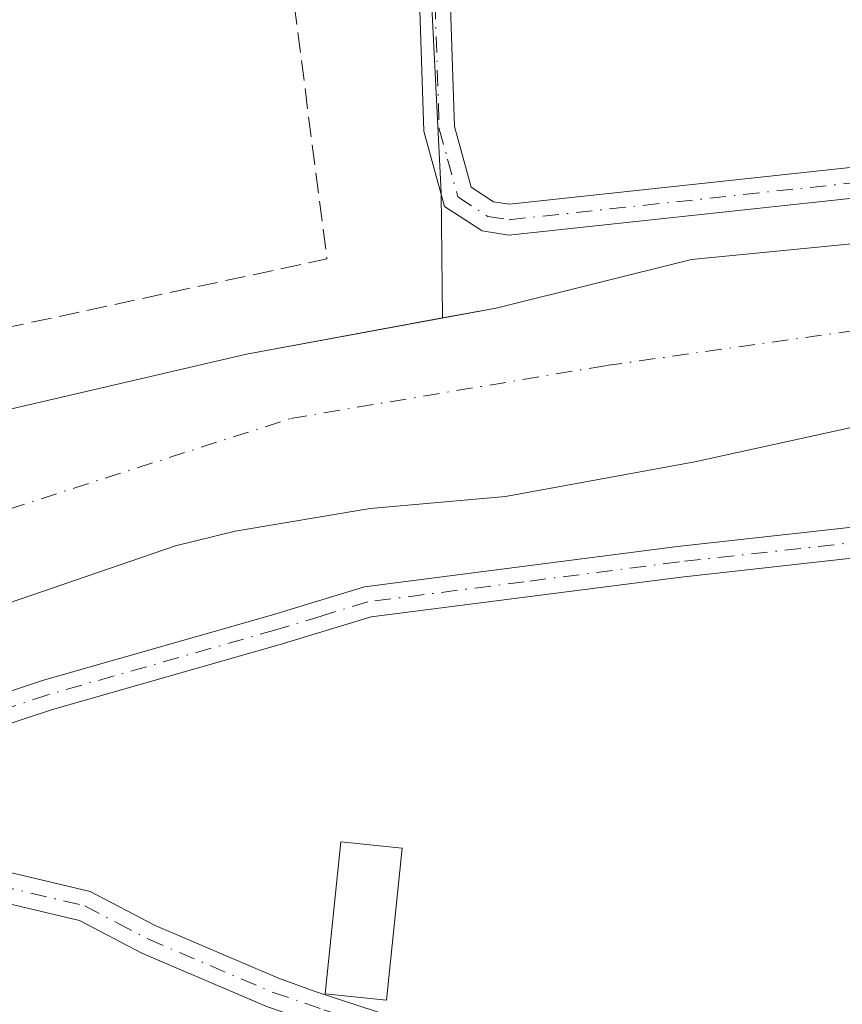
# Model space of a CAD drawing. Units: metres. Extents: x 606726 to 610166, y 4775536 to 4777904.
# Drawn here: x 606830 to 606897, y 4776911 to 4776992 of the extents above; entities that cross this region are included whole.
import ezdxf

# ---------------------------------------------------------------- set-up
doc = ezdxf.new("R2010")
doc.units = ezdxf.units.M
doc.header["$MEASUREMENT"] = 0
doc.linetypes.add('DGN Style 3', pattern=[2.307223458686699, 1.648016756204785, -0.6592067024819142])
doc.linetypes.add('DGN Style 4', pattern=[2.6384748266838614, 1.318413404963828, -0.6592067024819142, 0.001648016756204785, -0.6592067024819142])
for name, color, linetype, lineweight in [('Camino Cxs', 7, 'Continuous', 0), ('Camino eje', 30, 'DGN Style 4', 13), ('Corriente natural Cxs', 4, 'Continuous', 13), ('Corriente natural eje', 4, 'DGN Style 4', 0), ('Edificación ligera', 1, 'Continuous', 0), ('Edificación ligera Cxs', 1, 'Continuous', 0), ('Muro lineal', 1, 'DGN Style 3', 13), ('Núcleo urbano CxS', 7, 'Continuous', 0), ('Pista no pavimentada Cxs', 111, 'Continuous', 0), ('Pista no pavimentada eje', 91, 'DGN Style 4', 0), ('Prado CxS', 92, 'Continuous', 0), ('Suelo desnudo CxS', 253, 'Continuous', 0)]:
    doc.layers.add(name, color=color, linetype=linetype, lineweight=lineweight)

msp = doc.modelspace()

# ---------------------------------------------------------------- linework, layer by layer
at = {"layer": 'Camino Cxs', "color": 7, "linetype": 'Continuous', "lineweight": 0}
for points in [[(606900.4001000002, 4776977.270099999, 141.2817000000068), (606870.1201, 4776974.020099999, 145.2458000000042), (606867.9254999999, 4776974.361099999, 146.9853000000003), (606864.8701, 4776976.360099999, 143.1273999999976), (606863.2001, 4776982.4901, 134.5565999999963), (606862.2100999998, 4777012.030099999, 135.7609999999986), (606861.3201000001, 4777029.800100001, 137.6941999999981), (606860.3201000001, 4777045.290100001, 137.9765000000043), (606860.0000999998, 4777053.590100001, 139.5188999999955), (606862.5201000003, 4777053.2601, 138.7280000000028), (606862.8201000001, 4777045.420100001, 137.7041000000027), (606863.8101000005, 4777029.940099999, 136.9973999999929), (606864.7100999998, 4777012.130100001, 135.4814000000042), (606865.6901000004, 4776982.860099999, 134.4033999999956), (606867.0401, 4776977.9301, 142.2495999999956), (606868.8501000004, 4776976.7401, 142.6247000000003), (606870.1700999998, 4776976.540100001, 141.2976999999955), (606900.1601, 4776979.7601, 137.8426999999938)], [(606900.4001000002, 4776977.270099999, 141.2817000000068), (606870.1201, 4776974.020099999, 145.2458000000042), (606867.9254999999, 4776974.361099999, 146.9853000000003), (606864.8701, 4776976.360099999, 143.1273999999976), (606863.2001, 4776982.4901, 134.5565999999963), (606862.2100999998, 4777012.030099999, 135.7609999999986), (606861.3201000001, 4777029.800100001, 137.6941999999981), (606860.3201000001, 4777045.290100001, 137.9765000000043), (606860.0000999998, 4777053.590100001, 139.5188999999955), (606862.5201000003, 4777053.2601, 138.7280000000028), (606862.8201000001, 4777045.420100001, 137.7041000000027), (606863.8101000005, 4777029.940099999, 136.9973999999929), (606864.7100999998, 4777012.130100001, 135.4814000000042), (606865.6901000004, 4776982.860099999, 134.4033999999956), (606867.0401, 4776977.9301, 142.2495999999956), (606868.8501000004, 4776976.7401, 142.6247000000003), (606870.1700999998, 4776976.540100001, 141.2976999999955), (606900.1601, 4776979.7601, 137.8426999999938)], [(606914.8501000004, 4776949.600099999, 149.2639999999956), (606884.1401000004, 4776946.1801, 142.414300000004), (606858.8901000004, 4776942.940099999, 140.1459000000032), (606851.4901000002, 4776940.690099999, 140.9394999999931), (606832.9600999998, 4776935.4001, 135.9521999999997), (606825.6001000004, 4776932.9801, 133.8319000000047), (606817.1901000004, 4776929.7501, 135.1965000000055), (606811.8000999996, 4776927.020099999, 134.8078999999998), (606810.8601000002, 4776926.450099999, 134.9704000000056), (606806.6101000002, 4776926.8101, 135.9869000000035), (606810.5900999998, 4776929.210100001, 135.6520000000019), (606816.1700999998, 4776932.040100001, 136.0427999999956), (606824.7600999996, 4776935.3301, 134.7746000000043), (606832.2200999996, 4776937.790100001, 137.3193000000028), (606850.7801000001, 4776943.090100001, 144.4354000000021), (606858.3601000002, 4776945.390100001, 144.4955999999947), (606883.8400999998, 4776948.670100001, 145.549199999994), (606914.5000999998, 4776952.0701, 153.2045999999973)], [(606806.6101000002, 4776926.8101, 135.9869000000035), (606810.5900999998, 4776929.210100001, 135.6520000000019), (606816.1700999998, 4776932.040100001, 136.0427999999956), (606824.7600999996, 4776935.3301, 134.7746000000043), (606832.2200999996, 4776937.790100001, 137.3193000000028), (606850.7801000001, 4776943.090100001, 144.4354000000021), (606858.3601000002, 4776945.390100001, 144.4955999999947), (606883.8400999998, 4776948.670100001, 145.549199999994), (606914.5000999998, 4776952.0701, 153.2045999999973)], [(606914.8501000004, 4776949.600099999, 149.2639999999956), (606884.1401000004, 4776946.1801, 142.414300000004), (606858.8901000004, 4776942.940099999, 140.1459000000032), (606851.4901000002, 4776940.690099999, 140.9394999999931), (606832.9600999998, 4776935.4001, 135.9521999999997), (606825.6001000004, 4776932.9801, 133.8319000000047), (606817.1901000004, 4776929.7501, 135.1965000000055), (606811.8000999996, 4776927.020099999, 134.8078999999998), (606810.8601000002, 4776926.450099999, 134.9704000000056)]]:
    msp.add_polyline3d(points, dxfattribs=at)
at = {"layer": 'Camino eje', "color": 30, "linetype": 'DGN Style 4', "lineweight": 13}
for points in [[(606861.2600999996, 4777053.425100001, 139.1282000000065), (606861.5701000001, 4777045.3551, 137.8456000000006), (606862.0701000001, 4777037.610099999, 137.2912999999971), (606862.5651000004, 4777029.870100001, 137.3846000000049), (606863.0100999996, 4777020.985099999, 136.6214999999938), (606863.4600999998, 4777012.0801, 135.6103000000003), (606864.4451000001, 4776982.675100001, 134.4752000000008), (606865.1201, 4776980.210100001, 137.7744999999995), (606865.9550999999, 4776977.145099999, 142.7501000000047), (606868.3901000004, 4776975.545100001, 144.8579999999929), (606870.1451000003, 4776975.280099999, 143.2744999999995), (606900.2801000001, 4776978.515100001, 139.5834000000032)], [(606899.3201000001, 4776949.1251, 138.8758999999991), (606883.9901000002, 4776947.425100001, 144.5053999999946), (606871.3651000002, 4776945.8051, 137.954700000002), (606858.6250999998, 4776944.165100001, 142.2612999999983), (606854.8350999998, 4776943.015100001, 142.3386000000028), (606851.1350999996, 4776941.890100001, 143.0262999999977), (606832.5900999998, 4776936.595100001, 136.6113999999943), (606828.9101, 4776935.3851, 134.168399999995), (606825.1801000005, 4776934.155099999, 134.2399000000005), (606820.9751000004, 4776932.540100001, 134.6662999999971), (606816.6801000005, 4776930.895099999, 135.6209999999992), (606813.8901000004, 4776929.4801, 135.2575999999972), (606810.9600999998, 4776927.9725, 135.1986000000034), (606808.7351000002, 4776926.630100001, 135.4501000000018), (606808.4901000002, 4776925.883300001, 135.3267999999953)]]:
    msp.add_polyline3d(points, dxfattribs=at)
at = {"layer": 'Corriente natural Cxs', "color": 4, "linetype": 'Continuous', "lineweight": 13}
for points in [[(606905.6601, 4776960.050100001, 130.6756000000023), (606885.2600999996, 4776955.5801, 130.9143999999942), (606869.8300999999, 4776952.7501, 131.0619000000006), (606858.8101000005, 4776951.770099999, 130.8022999999957), (606847.8400999998, 4776949.9101, 131.0498999999982), (606842.9801000003, 4776948.7401, 130.9033000000054), (606823.0301000001, 4776941.890100001, 131.1818000000058), (606818.5701000001, 4776939.620100001, 131.3989000000001), (606813.7701000003, 4776936.6801, 131.5764999999956), (606809.1700999998, 4776934.7401, 131.789300000004), (606803.9501, 4776933.5601, 131.4668999999994), (606795.9243000001, 4776932.7141, 131.3816999999981), (606792.2664999999, 4776946.008099999, 132.8996000000043), (606802.6001000004, 4776950.550100001, 132.382500000007), (606812.9200999998, 4776954.220100001, 132.5601000000024), (606818.1401000004, 4776955.720100001, 132.5437999999995), (606827.8501000004, 4776959.470100001, 132.9064000000071), (606848.7500999998, 4776964.340100001, 132.3843000000052), (606869.0800999999, 4776968.090100001, 131.7311999999947), (606884.9901000002, 4776972.030099999, 131.9594999999972), (606906.6300999997, 4776974.1601, 131.4550000000017)], [(606792.2664999999, 4776946.008099999, 132.8996000000043), (606802.6001000004, 4776950.550100001, 132.382500000007), (606812.9200999998, 4776954.220100001, 132.5601000000024), (606818.1401000004, 4776955.720100001, 132.5437999999995), (606827.8501000004, 4776959.470100001, 132.9064000000071), (606848.7500999998, 4776964.340100001, 132.3843000000052), (606869.0800999999, 4776968.090100001, 131.7311999999947), (606884.9901000002, 4776972.030099999, 131.9594999999972), (606906.6300999997, 4776974.1601, 131.4550000000017)], [(607129.6001000004, 4776948.460100001, 129.3653999999951), (607119.6201, 4776949.440099999, 129.2639999999956), (607098.7301000003, 4776950.050100001, 129.2013000000006), (607078.0500999996, 4776951.4901, 129.0798000000068), (607062.4600999998, 4776953.720100001, 129.0930999999982), (607052.4301000005, 4776957.120100001, 128.8712999999989), (607047.2200999996, 4776958.540100001, 128.9186999999947), (607021.3501000004, 4776961.870100001, 129.5096999999951), (606994.8701, 4776964.300100001, 129.6775999999954), (606973.7701000003, 4776964.4301, 130.7226999999984), (606943.0201000003, 4776963.720100001, 130.4135999999999), (606911.0401, 4776960.9101, 130.3120000000054), (606905.6601, 4776960.050100001, 130.6756000000023), (606885.2600999996, 4776955.5801, 130.9143999999942), (606869.8300999999, 4776952.7501, 131.0619000000006), (606858.8101000005, 4776951.770099999, 130.8022999999957), (606847.8400999998, 4776949.9101, 131.0498999999982), (606842.9801000003, 4776948.7401, 130.9033000000054), (606823.0301000001, 4776941.890100001, 131.1818000000058), (606818.5701000001, 4776939.620100001, 131.3989000000001), (606813.7701000003, 4776936.6801, 131.5764999999956), (606809.1700999998, 4776934.7401, 131.789300000004), (606803.9501, 4776933.5601, 131.4668999999994), (606795.9243000001, 4776932.7141, 131.3816999999981)]]:
    msp.add_polyline3d(points, dxfattribs=at)
at = {"layer": 'Corriente natural eje', "color": 4, "linetype": 'DGN Style 4', "lineweight": 0}
msp.add_polyline3d([(606794.1540999999, 4776939.147800001, 130.551999999996), (606813.8000999996, 4776946.700099999, 130.6089999999967), (606852.3601000002, 4776959.100099999, 130.9962999999989), (606878.0000999998, 4776963.4001, 130.5326999999961), (606907.3000999996, 4776967.540100001, 129.4511000000057), (606964.0301000001, 4776971.700099999, 128.9455000000016), (606990.3101000005, 4776970.9001, 129.4428000000044), (607016.1001000004, 4776967.550100001, 129.5250999999989), (607036.8101000005, 4776963.2501, 129.0801999999967), (607058.4600999998, 4776959.110099999, 128.7801999999938), (607079.7100999998, 4776956.2401, 128.7675000000017), (607094.2001, 4776954.8101, 128.7029000000039), (607120.9600999998, 4776954.0101, 128.9134000000049), (607144.3701, 4776954.170100001, 128.658500000005), (607151.6901000004, 4776952.9001, 128.3435999999929), (607158.6401000004, 4776947.970100001, 128.2565999999933), (607173.1300999997, 4776930.450099999, 128.0308999999979), (607189.5401, 4776903.050100001, 127.4982000000018), (607204.9801000003, 4776875.020099999, 127.6812000000064)], dxfattribs=at)
at = {"layer": 'Edificación ligera', "color": 1, "linetype": 'Continuous', "lineweight": 0}
msp.add_polyline3d([(606861.4307000004, 4776924.124600001, 134.8858999999939), (606860.1606999999, 4776911.7421, 134.8850999999995), (606855.1557, 4776912.2554, 135.2341000000015), (606856.4258000003, 4776924.638, 135.4339999999938), (606861.4307000004, 4776924.124600001, 134.8858999999939)], dxfattribs=at)
at = {"layer": 'Edificación ligera Cxs', "color": 1, "linetype": 'Continuous', "lineweight": 0}
msp.add_3dface([(606861.4307000004, 4776924.124600001, 135.4339999999938), (606860.1606999999, 4776911.7421, 135.4339999999938), (606855.1557, 4776912.2554, 135.4339999999938), (606856.4258000003, 4776924.638, 135.4339999999938)], dxfattribs=at)
at = {"layer": 'Muro lineal', "color": 1, "linetype": 'DGN Style 3', "lineweight": 13, "extrusion": (-0.03031475074375206, 0.03586427327396677, 0.9988967763437193), "elevation": 153063.0816643181, "flags": 128}
msp.add_lwpolyline([(-3547236.437977227, -3252946.178530756), (-3547222.587764592, -3252924.734693436), (-3547186.872525052, -3252943.814810853)], dxfattribs=at)
at = {"layer": 'Núcleo urbano CxS', "color": 7, "linetype": 'Continuous', "lineweight": 0, "extrusion": (-0.936660662080056, -0.07176786924740425, 0.3428063258684685), "elevation": -911213.8281226093, "flags": 128}
msp.add_lwpolyline([(-4716732.967986587, 332666.935636115), (-4716653.986254898, 332660.8685049853), (-4716643.78690415, 332658.8884241686)], dxfattribs=at)
at = {"layer": 'Núcleo urbano CxS', "color": 7, "linetype": 'Continuous', "lineweight": 0}
for points in [[(606860.6350999996, 4777056.412900001, 139.4845000000059), (606864.5953000003, 4776977.5031, 133.7850000000035), (606864.6977000004, 4776967.2817, 131.9248999999982), (606848.7500999998, 4776964.340100001, 132.3843000000052), (606827.8501000004, 4776959.470100001, 132.9064000000071), (606818.1401000004, 4776955.720100001, 132.5437999999995), (606812.9200999998, 4776954.220100001, 132.5601000000024), (606802.6001000004, 4776950.550100001, 132.382500000007), (606792.2702000003, 4776946.01, 132.8989000000001), (606792.2664999999, 4776946.008099999, 132.8996000000043), (606788.4801000003, 4776943.9801, 133.2513999999937), (606786.5811000001, 4776953.557700001, 135.5092000000004), (606780.2282999996, 4776967.590700001, 134.8552999999956), (606763.0669, 4776961.7907, 135.1068999999989), (606757.2631000001, 4776966.865700001, 135.396900000007), (606749.7719000002, 4776981.132300001, 136.7391999999963), (606739.1675000006, 4777004.815300001, 137.1374999999971)], [(606864.6977000004, 4776967.2817, 131.9248999999982), (606848.7500999998, 4776964.340100001, 132.3843000000052), (606827.8501000004, 4776959.470100001, 132.9064000000071), (606818.1401000004, 4776955.720100001, 132.5437999999995), (606812.9200999998, 4776954.220100001, 132.5601000000024), (606802.6001000004, 4776950.550100001, 132.382500000007), (606792.2702000003, 4776946.01, 132.8989000000001), (606792.2664999999, 4776946.008099999, 132.8996000000043), (606788.4801000003, 4776943.9801, 133.2513999999937)]]:
    msp.add_polyline3d(points, dxfattribs=at)
at = {"layer": 'Pista no pavimentada Cxs', "color": 111, "linetype": 'Continuous', "lineweight": 0}
for points in [[(606850.4700999996, 4776911.200099999, 134.3366999999998), (606840.2301000003, 4776915.5701, 134.1765000000014), (606835.1601, 4776918.2401, 134.2027999999991), (606820.2500999998, 4776921.7601, 134.2685000000056), (606812.7701000003, 4776923.600099999, 134.5673999999999), (606808.0000999998, 4776924.390100001, 135.0206999999937), (606803.4001000002, 4776924.110099999, 135.6634999999951), (606797.9802000001, 4776923.520099999, 135.7973000000056), (606797.2401000002, 4776925.950099999, 135.7734000000055), (606803.1901000004, 4776926.600099999, 136.7336000000068), (606806.6101000002, 4776926.8101, 135.9869000000035), (606810.8601000002, 4776926.450099999, 134.9704000000056), (606813.2701000003, 4776926.0601, 134.5858000000007), (606820.8400999998, 4776924.190099999, 134.2315999999992), (606836.0401, 4776920.600099999, 134.186400000006), (606841.3101000005, 4776917.8301, 134.1769000000058), (606851.3601000002, 4776913.540100001, 134.4959999999992), (606854.4200999998, 4776912.4101, 135.0794000000024), (606859.4801000003, 4776910.770099999, 134.854600000006)], [(606810.8601000002, 4776926.450099999, 134.9704000000056), (606813.2701000003, 4776926.0601, 134.5858000000007), (606820.8400999998, 4776924.190099999, 134.2315999999992), (606836.0401, 4776920.600099999, 134.186400000006), (606841.3101000005, 4776917.8301, 134.1769000000058), (606851.3601000002, 4776913.540100001, 134.4959999999992), (606854.4200999998, 4776912.4101, 135.0794000000024), (606859.4801000003, 4776910.770099999, 134.854600000006), (606875.5100999996, 4776906.290100001, 133.9513000000006), (606886.8101000005, 4776902.450099999, 134.0164999999979), (606898.7100999998, 4776897.860099999, 134.2223999999987), (606922.7100999998, 4776889.970100001, 133.6760000000068), (606942.7901, 4776885.470100001, 133.5356999999931), (606957.7801000001, 4776882.880100001, 133.3776999999973), (606972.3501000004, 4776880.420100001, 133.3110000000015), (606987.5401, 4776877.350099999, 133.1371000000072), (607002.8901000004, 4776874.9101, 133.4165999999968), (607033.6700999998, 4776868.450099999, 133.1003999999957), (607044.9501, 4776865.5701, 132.8859999999986), (607055.2701000003, 4776862.340100001, 132.9627999999939), (607067.0701000001, 4776858.190099999, 132.8423000000039), (607078.1101000002, 4776853.370100001, 132.7491000000009), (607092.5500999996, 4776845.630100001, 132.7660000000033), (607125.7500999998, 4776826.170100001, 132.5895000000019)], [(606897.8701, 4776895.5001, 133.971000000005), (606885.9600999998, 4776900.100099999, 133.9201999999932), (606874.7701000003, 4776903.9001, 133.9655999999959), (606858.7401000002, 4776908.390100001, 134.3592999999964), (606850.4700999996, 4776911.200099999, 134.3366999999998), (606840.2301000003, 4776915.5701, 134.1765000000014), (606835.1601, 4776918.2401, 134.2027999999991), (606820.2500999998, 4776921.7601, 134.2685000000056), (606812.7701000003, 4776923.600099999, 134.5673999999999), (606808.0000999998, 4776924.390100001, 135.0206999999937), (606803.4001000002, 4776924.110099999, 135.6634999999951), (606797.9802000001, 4776923.520099999, 135.7973000000056)]]:
    msp.add_polyline3d(points, dxfattribs=at)
at = {"layer": 'Pista no pavimentada eje', "color": 91, "linetype": 'DGN Style 4', "lineweight": 0}
msp.add_polyline3d([(606808.4901000002, 4776925.883300001, 135.3267999999953), (606809.4301000005, 4776925.420100001, 135.0757000000012), (606811.8151000004, 4776925.0251, 134.6940999999933), (606813.0201000003, 4776924.8301, 134.577099999995), (606816.8051000005, 4776923.895099999, 134.3861000000034), (606820.5450999998, 4776922.975099999, 134.2600999999995), (606835.6001000004, 4776919.420100001, 134.196299999996), (606838.2351000002, 4776918.0351, 134.190300000002), (606840.7701000003, 4776916.700099999, 134.1824999999953), (606850.9151, 4776912.370100001, 134.4419999999955), (606855.0500999996, 4776910.965100001, 134.9137999999948), (606859.1101000002, 4776909.5801, 134.6349999999948), (606867.1250999998, 4776907.335100001, 134.0050000000047), (606875.1401000004, 4776905.095100001, 133.9587999999931), (606886.3850999996, 4776901.2751, 133.9671999999991), (606892.3350999998, 4776898.9801, 133.8763000000035), (606898.2901, 4776896.6801, 134.1000000000058)], dxfattribs=at)
at = {"layer": 'Prado CxS', "color": 92, "linetype": 'Continuous', "lineweight": 0, "extrusion": (-0.936660662080056, -0.07176786924740425, 0.3428063258684685), "elevation": -911213.8281226093, "flags": 128}
msp.add_lwpolyline([(-4716732.967986587, 332666.935636115), (-4716653.986254898, 332660.8685049853), (-4716643.78690415, 332658.8884241686)], dxfattribs=at)
at = {"layer": 'Prado CxS', "color": 92, "linetype": 'Continuous', "lineweight": 0}
for points in [[(606906.6300999997, 4776974.1601, 131.4550000000017), (606884.9901000002, 4776972.030099999, 131.9594999999972), (606869.0800999999, 4776968.090100001, 131.7311999999947), (606864.6977000004, 4776967.2817, 131.9248999999982), (606864.5953000003, 4776977.5031, 133.7850000000035), (606860.6350999996, 4777056.412900001, 139.4845000000059), (606860.6350999996, 4777061.6349, 140.0758999999962), (606879.1980999997, 4777066.5669, 140.2790999999997), (606879.7795000002, 4777071.7849, 140.5494999999937), (606889.3517000005, 4777075.848300001, 141.0182000000059), (606891.5840999996, 4777086.046900001, 142.6754999999976), (606893.8693000004, 4777085.9345, 142.6757000000071), (606914.8569, 4777084.712300001, 142.3252999999968)], [(607120.7200999996, 4776958.460100001, 129.4526999999944), (607104.9700999996, 4776958.2501, 128.9703000000009), (607089.4301000005, 4776959.3301, 129.4501000000018), (607084.4700999996, 4776959.950099999, 129.5675999999949), (607073.8300999999, 4776962.470100001, 129.9582999999984), (607068.8800999997, 4776963.190099999, 129.8622000000032), (607063.6101000002, 4776963.690099999, 129.7485000000015), (607052.9501, 4776963.950099999, 129.6073000000033), (607047.5201000003, 4776964.7501, 129.432799999995), (607042.6101000002, 4776965.710100001, 129.7231999999931), (607027.3101000005, 4776970.550100001, 130.478099999993), (607022.0301000001, 4776971.4301, 130.2467000000033), (606996.1001000004, 4776977.1501, 131.0387000000046), (606980.7401000002, 4776980.0601, 131.5166999999929), (606975.7600999996, 4776980.470100001, 131.5476000000053), (606970.5201000003, 4776979.890100001, 131.4199999999983), (606965.3901000004, 4776978.670100001, 131.0764999999956), (606949.7500999998, 4776976.0801, 130.0973999999987), (606944.7701000003, 4776975.620100001, 130.050900000002), (606906.6300999997, 4776974.1601, 131.4550000000017), (606884.9901000002, 4776972.030099999, 131.9594999999972), (606869.0800999999, 4776968.090100001, 131.7311999999947), (606864.6977000004, 4776967.2817, 131.9248999999982)], [(606743.6048999997, 4776720.578299999, 146.3230999999942), (606740.7131000003, 4776904.8815, 132.4446000000025), (606742.9001000002, 4776905.860099999, 132.5540999999939), (606756.6201, 4776913.850099999, 131.2790999999997), (606765.9001000002, 4776917.800100001, 131.1227000000072), (606771.4101, 4776919.520099999, 131.5035999999964), (606776.0201000003, 4776921.460100001, 131.4766999999993), (606780.3400999998, 4776924.390100001, 131.7819000000018), (606784.2200999996, 4776927.9101, 131.368100000007), (606788.6001000004, 4776930.5801, 131.3767999999982), (606792.1201, 4776931.9801, 131.9685000000027), (606795.7901, 4776932.700099999, 131.3962999999931), (606795.9243000001, 4776932.7141, 131.3816999999981), (606803.9501, 4776933.5601, 131.4668999999994), (606809.1700999998, 4776934.7401, 131.789300000004), (606813.7701000003, 4776936.6801, 131.5764999999956), (606818.5701000001, 4776939.620100001, 131.3989000000001), (606823.0301000001, 4776941.890100001, 131.1818000000058), (606842.9801000003, 4776948.7401, 130.9033000000054), (606847.8400999998, 4776949.9101, 131.0498999999982), (606858.8101000005, 4776951.770099999, 130.8022999999957), (606869.8300999999, 4776952.7501, 131.0619000000006), (606885.2600999996, 4776955.5801, 130.9143999999942), (606905.6601, 4776960.050100001, 130.6756000000023)], [(606905.6601, 4776960.050100001, 130.6756000000023), (606885.2600999996, 4776955.5801, 130.9143999999942), (606869.8300999999, 4776952.7501, 131.0619000000006), (606858.8101000005, 4776951.770099999, 130.8022999999957), (606847.8400999998, 4776949.9101, 131.0498999999982), (606842.9801000003, 4776948.7401, 130.9033000000054), (606823.0301000001, 4776941.890100001, 131.1818000000058), (606818.5701000001, 4776939.620100001, 131.3989000000001), (606813.7701000003, 4776936.6801, 131.5764999999956), (606809.1700999998, 4776934.7401, 131.789300000004), (606803.9501, 4776933.5601, 131.4668999999994), (606795.9243000001, 4776932.7141, 131.3816999999981), (606795.7901, 4776932.700099999, 131.3962999999931), (606792.1201, 4776931.9801, 131.9685000000027), (606788.6001000004, 4776930.5801, 131.3767999999982), (606784.2200999996, 4776927.9101, 131.368100000007), (606780.3400999998, 4776924.390100001, 131.7819000000018), (606776.0201000003, 4776921.460100001, 131.4766999999993), (606771.4101, 4776919.520099999, 131.5035999999964), (606765.9001000002, 4776917.800100001, 131.1227000000072), (606756.6201, 4776913.850099999, 131.2790999999997), (606742.9001000002, 4776905.860099999, 132.5540999999939), (606740.7131000003, 4776904.8815, 132.4446000000025)]]:
    msp.add_polyline3d(points, dxfattribs=at)
at = {"layer": 'Suelo desnudo CxS', "color": 253, "linetype": 'Continuous', "lineweight": 0}
for points in [[(607120.7200999996, 4776958.460100001, 129.4526999999944), (607104.9700999996, 4776958.2501, 128.9703000000009), (607089.4301000005, 4776959.3301, 129.4501000000018), (607084.4700999996, 4776959.950099999, 129.5675999999949), (607073.8300999999, 4776962.470100001, 129.9582999999984), (607068.8800999997, 4776963.190099999, 129.8622000000032), (607063.6101000002, 4776963.690099999, 129.7485000000015), (607052.9501, 4776963.950099999, 129.6073000000033), (607047.5201000003, 4776964.7501, 129.432799999995), (607042.6101000002, 4776965.710100001, 129.7231999999931), (607027.3101000005, 4776970.550100001, 130.478099999993), (607022.0301000001, 4776971.4301, 130.2467000000033), (606996.1001000004, 4776977.1501, 131.0387000000046), (606980.7401000002, 4776980.0601, 131.5166999999929), (606975.7600999996, 4776980.470100001, 131.5476000000053), (606970.5201000003, 4776979.890100001, 131.4199999999983), (606965.3901000004, 4776978.670100001, 131.0764999999956), (606949.7500999998, 4776976.0801, 130.0973999999987), (606944.7701000003, 4776975.620100001, 130.050900000002), (606906.6300999997, 4776974.1601, 131.4550000000017), (606884.9901000002, 4776972.030099999, 131.9594999999972), (606869.0800999999, 4776968.090100001, 131.7311999999947), (606864.6977000004, 4776967.2817, 131.9248999999982)], [(606740.7131000003, 4776904.8815, 132.4446000000025), (606740.4828000005, 4776919.5615, 132.355899999995), (606742.0401, 4776920.370100001, 132.4131999999954), (606746.9901000002, 4776922.4101, 132.6506999999983), (606757.2500999998, 4776925.270099999, 132.0108000000037), (606761.8901000004, 4776927.130100001, 131.921199999997), (606771.2401000002, 4776932.1801, 132.019100000005), (606775.4301000005, 4776934.9101, 131.940499999997), (606783.7100999998, 4776941.120100001, 132.5696000000025), (606788.4801000003, 4776943.9801, 133.2513999999937), (606792.2664999999, 4776946.008099999, 132.8996000000043), (606792.2702000003, 4776946.01, 132.8989000000001), (606802.6001000004, 4776950.550100001, 132.382500000007), (606812.9200999998, 4776954.220100001, 132.5601000000024), (606818.1401000004, 4776955.720100001, 132.5437999999995), (606827.8501000004, 4776959.470100001, 132.9064000000071), (606848.7500999998, 4776964.340100001, 132.3843000000052), (606864.6977000004, 4776967.2817, 131.9248999999982), (606869.0800999999, 4776968.090100001, 131.7311999999947), (606884.9901000002, 4776972.030099999, 131.9594999999972), (606906.6300999997, 4776974.1601, 131.4550000000017)], [(606864.6977000004, 4776967.2817, 131.9248999999982), (606848.7500999998, 4776964.340100001, 132.3843000000052), (606827.8501000004, 4776959.470100001, 132.9064000000071), (606818.1401000004, 4776955.720100001, 132.5437999999995), (606812.9200999998, 4776954.220100001, 132.5601000000024), (606802.6001000004, 4776950.550100001, 132.382500000007), (606792.2702000003, 4776946.01, 132.8989000000001), (606792.2664999999, 4776946.008099999, 132.8996000000043), (606788.4801000003, 4776943.9801, 133.2513999999937)], [(606905.6601, 4776960.050100001, 130.6756000000023), (606885.2600999996, 4776955.5801, 130.9143999999942), (606869.8300999999, 4776952.7501, 131.0619000000006), (606858.8101000005, 4776951.770099999, 130.8022999999957), (606847.8400999998, 4776949.9101, 131.0498999999982), (606842.9801000003, 4776948.7401, 130.9033000000054), (606823.0301000001, 4776941.890100001, 131.1818000000058), (606818.5701000001, 4776939.620100001, 131.3989000000001), (606813.7701000003, 4776936.6801, 131.5764999999956), (606809.1700999998, 4776934.7401, 131.789300000004), (606803.9501, 4776933.5601, 131.4668999999994), (606795.9243000001, 4776932.7141, 131.3816999999981), (606795.7901, 4776932.700099999, 131.3962999999931), (606792.1201, 4776931.9801, 131.9685000000027), (606788.6001000004, 4776930.5801, 131.3767999999982), (606784.2200999996, 4776927.9101, 131.368100000007), (606780.3400999998, 4776924.390100001, 131.7819000000018), (606776.0201000003, 4776921.460100001, 131.4766999999993), (606771.4101, 4776919.520099999, 131.5035999999964), (606765.9001000002, 4776917.800100001, 131.1227000000072), (606756.6201, 4776913.850099999, 131.2790999999997), (606742.9001000002, 4776905.860099999, 132.5540999999939), (606740.7131000003, 4776904.8815, 132.4446000000025)], [(606905.6601, 4776960.050100001, 130.6756000000023), (606885.2600999996, 4776955.5801, 130.9143999999942), (606869.8300999999, 4776952.7501, 131.0619000000006), (606858.8101000005, 4776951.770099999, 130.8022999999957), (606847.8400999998, 4776949.9101, 131.0498999999982), (606842.9801000003, 4776948.7401, 130.9033000000054), (606823.0301000001, 4776941.890100001, 131.1818000000058), (606818.5701000001, 4776939.620100001, 131.3989000000001), (606813.7701000003, 4776936.6801, 131.5764999999956), (606809.1700999998, 4776934.7401, 131.789300000004), (606803.9501, 4776933.5601, 131.4668999999994), (606795.9243000001, 4776932.7141, 131.3816999999981), (606795.7901, 4776932.700099999, 131.3962999999931), (606792.1201, 4776931.9801, 131.9685000000027), (606788.6001000004, 4776930.5801, 131.3767999999982), (606784.2200999996, 4776927.9101, 131.368100000007), (606780.3400999998, 4776924.390100001, 131.7819000000018), (606776.0201000003, 4776921.460100001, 131.4766999999993), (606771.4101, 4776919.520099999, 131.5035999999964), (606765.9001000002, 4776917.800100001, 131.1227000000072), (606756.6201, 4776913.850099999, 131.2790999999997), (606742.9001000002, 4776905.860099999, 132.5540999999939)]]:
    msp.add_polyline3d(points, dxfattribs=at)

doc.saveas('drawing.dxf')
